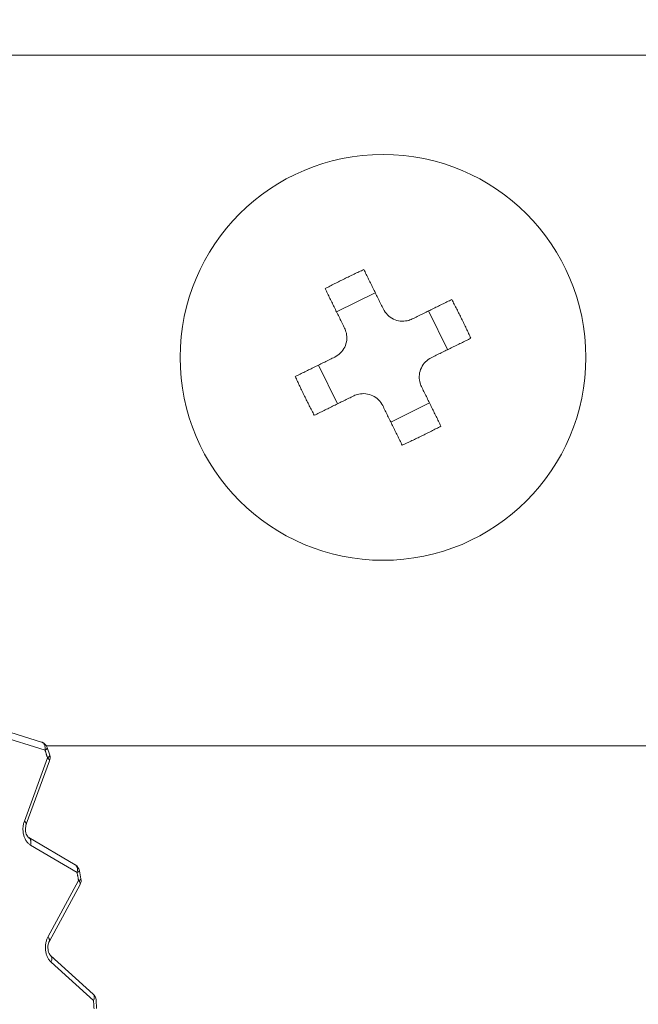
# Model space of a CAD drawing. Extents: x 65 to 794, y 20 to 567.
# Drawn here: x 221 to 223, y 136 to 139 of the extents above; entities that cross this region are included whole.
import ezdxf

# ---------------------------------------------------------------- set-up
doc = ezdxf.new("R2010")
doc.units = 0
doc.layers.get('0').update_dxf_attribs({"linetype": 'CONTINUOUS'})
doc.layers.add('DD0', color=7, linetype='CONTINUOUS')
doc.layers.add('M1', color=3, linetype='CONTINUOUS')
doc.styles.get("Standard").update_dxf_attribs({"font": 'txt', "bigfont": 'BIGFONT'})
doc.dimstyles.get("Standard").update_dxf_attribs({"dimtxt": 3.2, "dimasz": 3, "dimexe": 1.5, "dimexo": 0, "dimgap": 1, "dimtad": 3, "dimtih": 1, "dimtoh": 1, "dimdsep": 46, "dimtxsty": 'STANDARD', "dimblk1": 'OPEN', "dimblk2": 'OPEN', "dimsah": 1, "dimcen": 0.09, "dimadec": 0, "dimazin": 0, "dimtfac": 1, "dimtdec": 4, "dimtofl": 0, "dimtmove": 0, "dimatfit": 3, "dimfxl": 1, "dimtolj": 1, "dimtzin": 0, "dimlwd": 13, "dimlwe": 13, "dimarcsym": 0})

# ---------------------------------------------------------------- blocks, each defined once
blk = doc.blocks.new('_OPEN')
at = {"color": 0, "lineweight": 13}
for p, q in [((-0.965926, 0.258819), (0, 0)), ((0, 0), (-1, 0)), ((0, 0), (-0.965926, -0.258819))]:
    blk.add_line(p, q, dxfattribs=at)
blk = doc.blocks.new('*D7')
for p in [(184.813424, 202.209498), (245.210512, 78.3695), (303.737549, 78.3695)]:
    blk.add_point(p)
at = {"layer": 'DD0', "linetype": 'CONTINUOUS'}
for p, q in [((184.813431, 202.209503), (305.237549, 202.209503)), ((303.737549, 81.369499), (303.737549, 199.209503)), ((245.21051, 78.369499), (305.237549, 78.369499))]:
    blk.add_line(p, q, dxfattribs=at)
at = {"layer": 'DD0', "xscale": 3, "yscale": 3}
for p, rotation in [((303.737549, 202.209503), 90), ((303.737549, 78.369499), 270)]:
    blk.add_blockref('_OPEN', p, dxfattribs=dict(at, rotation=rotation))
at = {"layer": 'DD0', "width": 0.833333}
blk.add_text('１０３２', height=4, rotation=90.000003, dxfattribs=at).set_placement((302.737549, 132.627832))
blk = doc.blocks.new('*D8')
for p in [(177.433424, 199.809498), (245.210512, 78.3695), (290.983093, 78.3695)]:
    blk.add_point(p)
at = {"layer": 'DD0', "linetype": 'CONTINUOUS'}
for p, q in [((177.433426, 199.809494), (292.483093, 199.809494)), ((290.983093, 81.369499), (290.983093, 196.809494)), ((245.21051, 78.369499), (292.483093, 78.369499))]:
    blk.add_line(p, q, dxfattribs=at)
at = {"layer": 'DD0', "xscale": 3, "yscale": 3}
for p, rotation in [((290.983093, 199.809494), 90), ((290.983093, 78.369499), 270)]:
    blk.add_blockref('_OPEN', p, dxfattribs=dict(at, rotation=rotation))
at = {"layer": 'DD0', "width": 0.833333}
blk.add_text('１０１２', height=4, rotation=90.000003, dxfattribs=at).set_placement((289.983093, 131.427819))

msp = doc.modelspace()

# ---------------------------------------------------------------- linework, layer by layer
at = {"layer": 'M1', "linetype": 'CONTINUOUS', "lineweight": 13}
for p, q in [((246.83598, 138.549498), (166.075986, 138.549498)), ((222.254768, 137.889104), (222.147096, 137.83612)), ((222.455882, 137.731008), (222.4029, 137.838678)), ((222.096674, 137.68799), (222.149656, 137.58032)), ((222.297786, 137.529894), (222.405456, 137.582878)), ((221.32691, 136.64044), (221.190204, 136.6833)), ((221.3367, 136.617538), (221.199994, 136.660398)), ((221.340538, 136.629498), (223.98295, 136.629498)), ((221.34961, 136.603556), (221.342488, 136.625154)), ((221.2791, 136.42049), (221.343754, 136.596142)), ((221.284652, 136.412202), (221.349306, 136.58785)), ((221.420744, 136.29891), (221.291376, 136.37469)), ((221.425582, 136.2782), (221.296216, 136.353982)), ((221.436532, 136.259766), (221.432174, 136.282766)), ((221.344662, 136.098292), (221.429902, 136.255396)), ((221.348786, 136.086846), (221.434028, 136.24395)), ((221.470542, 135.94002), (221.352446, 136.04642)), ((221.471448, 135.92219), (221.353352, 136.028588)), ((221.479892, 135.900056), (221.478426, 135.92377))]:
    msp.add_line(p, q, dxfattribs=at)
msp.add_circle((222.276278, 137.709498), 0.564, dxfattribs=at)
for centre, start, end in [((221.31973, 136.617538), 18.502163, 72.592561), ((221.326784, 136.596142), 339.791516, 377.996247), ((221.408612, 136.2782), 10.967109, 59.638807), ((221.412932, 136.255396), 331.516534, 370.490407), ((221.454478, 135.92219), 3.771328, 47.982622)]:
    msp.add_arc(centre, 0.024, start, end, dxfattribs=at)
at = {"layer": 'M1', "linetype": 'CONTINUOUS', "lineweight": 13, "extrusion": (0, 0, -1)}
for points, knots in [([(222.115346, 137.900644), (222.11977, 137.902962), (222.124192, 137.905278), (222.12863, 137.907578), (222.133066, 137.909878), (222.137514, 137.91216), (222.141972, 137.914428), (222.14643, 137.916696), (222.150898, 137.918952), (222.155372, 137.921192), (222.159848, 137.923432), (222.16433, 137.925658), (222.168822, 137.927868), (222.173312, 137.930076), (222.17781, 137.932272), (222.182316, 137.93445), (222.186822, 137.936628), (222.191334, 137.938792), (222.19585, 137.94094), (222.200368, 137.943088), (222.20489, 137.945222), (222.209418, 137.947334), (222.213948, 137.949444), (222.218482, 137.951536), (222.223016, 137.953628)], [0, 0, 0, 0, 1, 1, 1, 2, 2, 2, 3, 3, 3, 4, 4, 4, 5, 5, 5, 6, 6, 6, 7, 7, 7, 8, 8, 8, 8]), ([(222.223016, 137.953628), (222.225222, 137.949142), (222.22743, 137.944658), (222.229646, 137.940152), (222.231864, 137.935648), (222.234088, 137.931126), (222.236322, 137.926588), (222.238554, 137.922052), (222.240792, 137.917504), (222.243038, 137.91294), (222.245282, 137.908378), (222.247534, 137.903804), (222.249792, 137.899216), (222.25205, 137.894628), (222.254312, 137.89003), (222.256582, 137.885418), (222.25885, 137.880808), (222.261122, 137.876188), (222.263402, 137.871558), (222.26568, 137.866926), (222.267964, 137.862286), (222.270254, 137.857634), (222.272542, 137.852984), (222.274836, 137.848322), (222.27713, 137.84366)], [0, 0, 0, 0, 1, 1, 1, 2, 2, 2, 3, 3, 3, 4, 4, 4, 5, 5, 5, 6, 6, 6, 7, 7, 7, 8, 8, 8, 8]), ([(222.16946, 137.790678), (222.167164, 137.79534), (222.16487, 137.8), (222.162582, 137.804652), (222.160294, 137.809304), (222.15801, 137.813944), (222.155732, 137.818574), (222.153452, 137.823206), (222.15118, 137.827826), (222.14891, 137.832436), (222.146642, 137.837046), (222.144378, 137.841646), (222.14212, 137.846234), (222.139862, 137.850822), (222.137612, 137.855396), (222.135366, 137.859958), (222.133122, 137.86452), (222.130884, 137.86907), (222.128652, 137.873606), (222.12642, 137.878142), (222.124194, 137.882666), (222.121978, 137.88717), (222.11976, 137.891674), (222.117554, 137.89616), (222.115346, 137.900644)], [0, 0, 0, 0, 1, 1, 1, 2, 2, 2, 3, 3, 3, 4, 4, 4, 5, 5, 5, 6, 6, 6, 7, 7, 7, 8, 8, 8, 8]), ([(222.357456, 137.816316), (222.362118, 137.81861), (222.36678, 137.820904), (222.371432, 137.823194), (222.376082, 137.825482), (222.380722, 137.827764), (222.385352, 137.830044), (222.389982, 137.832322), (222.394606, 137.834596), (222.399216, 137.836866), (222.403826, 137.839134), (222.408424, 137.841396), (222.413012, 137.843654), (222.417598, 137.845912), (222.422174, 137.848164), (222.426736, 137.850408), (222.4313, 137.852654), (222.435848, 137.854892), (222.440384, 137.857124), (222.44492, 137.859356), (222.449444, 137.861582), (222.453948, 137.8638), (222.458454, 137.866016), (222.462938, 137.868222), (222.467424, 137.87043)], [0, 0, 0, 0, 1, 1, 1, 2, 2, 2, 3, 3, 3, 4, 4, 4, 5, 5, 5, 6, 6, 6, 7, 7, 7, 8, 8, 8, 8]), ([(222.467424, 137.87043), (222.46974, 137.866006), (222.472058, 137.861582), (222.474356, 137.857146), (222.476656, 137.85271), (222.478938, 137.848262), (222.481208, 137.843804), (222.483476, 137.839346), (222.48573, 137.83488), (222.48797, 137.830404), (222.49021, 137.825928), (222.492436, 137.821446), (222.494646, 137.816954), (222.496854, 137.812464), (222.49905, 137.807964), (222.501228, 137.80346), (222.503408, 137.798954), (222.50557, 137.794442), (222.507718, 137.789926), (222.509866, 137.785408), (222.512, 137.780886), (222.514112, 137.776358), (222.516224, 137.771828), (222.518316, 137.767294), (222.520406, 137.76276)], [0, 0, 0, 0, 1, 1, 1, 2, 2, 2, 3, 3, 3, 4, 4, 4, 5, 5, 5, 6, 6, 6, 7, 7, 7, 8, 8, 8, 8]), ([(222.27713, 137.84366), (222.280616, 137.837988), (222.284102, 137.832318), (222.288718, 137.827546), (222.293332, 137.822774), (222.299078, 137.818904), (222.305084, 137.81602), (222.311092, 137.813136), (222.31736, 137.811244), (222.324094, 137.810546), (222.330828, 137.809848), (222.338024, 137.81035), (222.343662, 137.81151), (222.3493, 137.812672), (222.353378, 137.814494), (222.357456, 137.816316)], [0, 0, 0, 0, 1, 1, 1, 2, 2, 2, 3, 3, 3, 4, 4, 4, 5, 5, 5, 5]), ([(222.142116, 137.71035), (222.147788, 137.713838), (222.153458, 137.717324), (222.15823, 137.72194), (222.163002, 137.726556), (222.166874, 137.732298), (222.169756, 137.738304), (222.17264, 137.744312), (222.174532, 137.750582), (222.17523, 137.757314), (222.175928, 137.764048), (222.175426, 137.771246), (222.174266, 137.776884), (222.173106, 137.78252), (222.171282, 137.7866), (222.16946, 137.790678)], [0, 0, 0, 0, 1, 1, 1, 2, 2, 2, 3, 3, 3, 4, 4, 4, 5, 5, 5, 5]), ([(222.520406, 137.76276), (222.51592, 137.760552), (222.511436, 137.758346), (222.506932, 137.75613), (222.502426, 137.753912), (222.497904, 137.751686), (222.493368, 137.749454), (222.488832, 137.747222), (222.484282, 137.744984), (222.47972, 137.742738), (222.475156, 137.740494), (222.47058, 137.738242), (222.465994, 137.735984), (222.461406, 137.733728), (222.456808, 137.731464), (222.452198, 137.729196), (222.447588, 137.726926), (222.442966, 137.724652), (222.438334, 137.722374), (222.433704, 137.720094), (222.429066, 137.717812), (222.424414, 137.715524), (222.419764, 137.713234), (222.4151, 137.71094), (222.410438, 137.708646)], [0, 0, 0, 0, 1, 1, 1, 2, 2, 2, 3, 3, 3, 4, 4, 4, 5, 5, 5, 6, 6, 6, 7, 7, 7, 8, 8, 8, 8]), ([(222.032148, 137.656238), (222.036634, 137.658444), (222.04112, 137.660652), (222.045624, 137.662868), (222.050128, 137.665086), (222.05465, 137.66731), (222.059186, 137.669542), (222.063724, 137.671776), (222.068272, 137.674014), (222.072836, 137.67626), (222.077398, 137.678504), (222.081972, 137.680756), (222.08656, 137.683012), (222.091146, 137.68527), (222.095746, 137.687532), (222.100356, 137.689802), (222.104968, 137.69207), (222.109588, 137.694344), (222.114218, 137.696624), (222.11885, 137.698902), (222.12349, 137.701186), (222.12814, 137.703474), (222.132792, 137.705762), (222.137454, 137.708056), (222.142116, 137.71035)], [0, 0, 0, 0, 1, 1, 1, 2, 2, 2, 3, 3, 3, 4, 4, 4, 5, 5, 5, 6, 6, 6, 7, 7, 7, 8, 8, 8, 8]), ([(222.410438, 137.708646), (222.404766, 137.70516), (222.399094, 137.701674), (222.394324, 137.697058), (222.389552, 137.692442), (222.385682, 137.686698), (222.382798, 137.680692), (222.379916, 137.674686), (222.378022, 137.668416), (222.377326, 137.661682), (222.376628, 137.654948), (222.377128, 137.647752), (222.37829, 137.642114), (222.37945, 137.636476), (222.381274, 137.632398), (222.383096, 137.62832)], [0, 0, 0, 0, 1, 1, 1, 2, 2, 2, 3, 3, 3, 4, 4, 4, 5, 5, 5, 5]), ([(222.08513, 137.548568), (222.082814, 137.55299), (222.080498, 137.557414), (222.078198, 137.56185), (222.075898, 137.566288), (222.073616, 137.570736), (222.071348, 137.575194), (222.06908, 137.579652), (222.066824, 137.584118), (222.064584, 137.588594), (222.062344, 137.593068), (222.060118, 137.597552), (222.057908, 137.602044), (222.055698, 137.606534), (222.053504, 137.611032), (222.051326, 137.615538), (222.049148, 137.620042), (222.046984, 137.624554), (222.044836, 137.629072), (222.042686, 137.63359), (222.040554, 137.638112), (222.038442, 137.64264), (222.03633, 137.647168), (222.03424, 137.651704), (222.032148, 137.656238)], [0, 0, 0, 0, 1, 1, 1, 2, 2, 2, 3, 3, 3, 4, 4, 4, 5, 5, 5, 6, 6, 6, 7, 7, 7, 8, 8, 8, 8]), ([(222.195098, 137.60268), (222.190436, 137.600386), (222.185774, 137.598092), (222.181124, 137.595804), (222.176472, 137.593514), (222.171832, 137.591232), (222.1672, 137.588954), (222.16257, 137.586674), (222.15795, 137.5844), (222.15334, 137.582132), (222.148728, 137.579862), (222.14413, 137.5776), (222.139542, 137.575342), (222.134954, 137.573086), (222.13038, 137.570834), (222.125818, 137.56859), (222.121256, 137.566344), (222.116706, 137.564106), (222.11217, 137.561872), (222.107632, 137.55964), (222.10311, 137.557416), (222.098606, 137.555198), (222.094102, 137.552982), (222.089616, 137.550774), (222.08513, 137.548568)], [0, 0, 0, 0, 1, 1, 1, 2, 2, 2, 3, 3, 3, 4, 4, 4, 5, 5, 5, 6, 6, 6, 7, 7, 7, 8, 8, 8, 8]), ([(222.275424, 137.575338), (222.271938, 137.58101), (222.26845, 137.58668), (222.263836, 137.591452), (222.25922, 137.596222), (222.253476, 137.600094), (222.24747, 137.602976), (222.241464, 137.60586), (222.235194, 137.607754), (222.22846, 137.608452), (222.221728, 137.609148), (222.21453, 137.608648), (222.208892, 137.607488), (222.203254, 137.606326), (222.199176, 137.604504), (222.195098, 137.60268)], [0, 0, 0, 0, 1, 1, 1, 2, 2, 2, 3, 3, 3, 4, 4, 4, 5, 5, 5, 5]), ([(222.383096, 137.62832), (222.385388, 137.623658), (222.387682, 137.618996), (222.38997, 137.614344), (222.39226, 137.609694), (222.394544, 137.605054), (222.396824, 137.600424), (222.399102, 137.595792), (222.401374, 137.59117), (222.403644, 137.58656), (222.405912, 137.58195), (222.408176, 137.577352), (222.410432, 137.572764), (222.41269, 137.568178), (222.414942, 137.5636), (222.417186, 137.559038), (222.419432, 137.554476), (222.42167, 137.549928), (222.423902, 137.545392), (222.426136, 137.540856), (222.428362, 137.53633), (222.430578, 137.531826), (222.432794, 137.527322), (222.435002, 137.522838), (222.437208, 137.518352)], [0, 0, 0, 0, 1, 1, 1, 2, 2, 2, 3, 3, 3, 4, 4, 4, 5, 5, 5, 6, 6, 6, 7, 7, 7, 8, 8, 8, 8]), ([(222.329538, 137.46537), (222.32733, 137.469854), (222.325124, 137.47434), (222.322906, 137.478844), (222.32069, 137.483348), (222.318466, 137.487872), (222.316234, 137.492408), (222.314002, 137.496944), (222.311762, 137.501494), (222.309518, 137.506056), (222.307272, 137.510618), (222.30502, 137.515194), (222.302764, 137.51978), (222.300506, 137.524368), (222.298242, 137.528968), (222.295974, 137.533578), (222.293704, 137.538188), (222.29143, 137.54281), (222.289152, 137.54744), (222.286874, 137.552072), (222.28459, 137.556712), (222.282302, 137.561362), (222.280012, 137.566014), (222.277718, 137.570676), (222.275424, 137.575338)], [0, 0, 0, 0, 1, 1, 1, 2, 2, 2, 3, 3, 3, 4, 4, 4, 5, 5, 5, 6, 6, 6, 7, 7, 7, 8, 8, 8, 8]), ([(222.437208, 137.518352), (222.432786, 137.516036), (222.428362, 137.513718), (222.423926, 137.511418), (222.41949, 137.50912), (222.41504, 137.506838), (222.410582, 137.50457), (222.406122, 137.5023), (222.401658, 137.500046), (222.397182, 137.497806), (222.392708, 137.495566), (222.388224, 137.49334), (222.383732, 137.49113), (222.379242, 137.48892), (222.374744, 137.486726), (222.370238, 137.484546), (222.365734, 137.482368), (222.361222, 137.480204), (222.356704, 137.478056), (222.352186, 137.475908), (222.347664, 137.473776), (222.343136, 137.471664), (222.338608, 137.469552), (222.334074, 137.46746), (222.329538, 137.46537)], [0, 0, 0, 0, 1, 1, 1, 2, 2, 2, 3, 3, 3, 4, 4, 4, 5, 5, 5, 6, 6, 6, 7, 7, 7, 8, 8, 8, 8]), ([(221.3367, 136.617538), (221.336878, 136.619072), (221.337054, 136.620604), (221.33709, 136.622108), (221.337126, 136.623614), (221.337022, 136.625088), (221.336814, 136.626506), (221.336608, 136.627922), (221.336298, 136.62928), (221.33588, 136.630556), (221.335464, 136.631832), (221.33494, 136.633024), (221.334326, 136.634106), (221.333714, 136.635188), (221.333012, 136.636158), (221.332212, 136.63702), (221.331414, 136.637882), (221.330518, 136.638634), (221.329618, 136.639186), (221.328718, 136.639738), (221.327814, 136.640088), (221.32691, 136.64044)], [0, 0, 0, 0, 1, 1, 1, 2, 2, 2, 3, 3, 3, 4, 4, 4, 5, 5, 5, 6, 6, 6, 7, 7, 7, 7]), ([(221.342488, 136.625154), (221.342522, 136.625044), (221.342556, 136.624932), (221.342576, 136.624798), (221.342634, 136.624412), (221.342576, 136.623824), (221.342362, 136.623242), (221.34215, 136.62266), (221.341778, 136.622082), (221.341278, 136.621468), (221.340778, 136.620852), (221.34015, 136.620202), (221.339366, 136.619542), (221.338582, 136.61888), (221.337642, 136.61821), (221.3367, 136.617538)], [0, 0, 0, 0, 1, 1, 1, 2, 2, 2, 3, 3, 3, 4, 4, 4, 5, 5, 5, 5]), ([(221.343754, 136.596142), (221.343464, 136.597036), (221.343174, 136.597928), (221.342884, 136.598822), (221.342592, 136.599716), (221.3423, 136.600608), (221.342008, 136.601502), (221.341716, 136.602394), (221.341422, 136.603286), (221.34113, 136.604178), (221.340836, 136.60507), (221.340542, 136.605962), (221.34025, 136.606854), (221.339956, 136.607746), (221.33966, 136.608636), (221.339366, 136.609528), (221.339072, 136.610418), (221.338776, 136.61131), (221.33848, 136.6122), (221.338184, 136.61309), (221.337888, 136.61398), (221.337592, 136.61487), (221.337294, 136.61576), (221.336998, 136.616648), (221.3367, 136.617538)], [0, 0, 0, 0, 1, 1, 1, 2, 2, 2, 3, 3, 3, 4, 4, 4, 5, 5, 5, 6, 6, 6, 7, 7, 7, 8, 8, 8, 8]), ([(221.343754, 136.596142), (221.344702, 136.596796), (221.345648, 136.597452), (221.346438, 136.598096), (221.347228, 136.59874), (221.34786, 136.599376), (221.348364, 136.599976), (221.348868, 136.600574), (221.349244, 136.60114), (221.349462, 136.601708), (221.34968, 136.602278), (221.349742, 136.60285), (221.349688, 136.603226), (221.349672, 136.60335), (221.34964, 136.603452), (221.34961, 136.603554)], [0, 0, 0, 0, 1, 1, 1, 2, 2, 2, 3, 3, 3, 4, 4, 4, 5, 5, 5, 5]), ([(221.349306, 136.58785), (221.349354, 136.58799), (221.3494, 136.58813), (221.349428, 136.588306), (221.349496, 136.588726), (221.349454, 136.589358), (221.349258, 136.589986), (221.34906, 136.590612), (221.348706, 136.591238), (221.348224, 136.591902), (221.347742, 136.592564), (221.347132, 136.593266), (221.346366, 136.59398), (221.3456, 136.594692), (221.344676, 136.595418), (221.343754, 136.596142)], [0, 0, 0, 0, 1, 1, 1, 2, 2, 2, 3, 3, 3, 4, 4, 4, 5, 5, 5, 5]), ([(221.296216, 136.353982), (221.294104, 136.355434), (221.291992, 136.356886), (221.290042, 136.35871), (221.288092, 136.360532), (221.286304, 136.362726), (221.284688, 136.365134), (221.28307, 136.367544), (221.28162, 136.370168), (221.280382, 136.37298), (221.279144, 136.375792), (221.278114, 136.378792), (221.277312, 136.38191), (221.276508, 136.385028), (221.275934, 136.388262), (221.275604, 136.391544), (221.275276, 136.394824), (221.275192, 136.398152), (221.275336, 136.401466), (221.275482, 136.404782), (221.275852, 136.408088), (221.276518, 136.411256), (221.277184, 136.414424), (221.27814, 136.417458), (221.2791, 136.42049)], [0, 0, 0, 0, 1, 1, 1, 2, 2, 2, 3, 3, 3, 4, 4, 4, 5, 5, 5, 6, 6, 6, 7, 7, 7, 8, 8, 8, 8]), ([(221.284662, 136.41223), (221.284704, 136.41236), (221.284746, 136.412492), (221.284772, 136.412656), (221.28484, 136.413074), (221.2848, 136.413706), (221.284602, 136.414334), (221.284406, 136.414962), (221.28405, 136.415588), (221.283568, 136.41625), (221.283086, 136.416914), (221.282476, 136.417616), (221.28171, 136.41833), (221.280944, 136.419042), (221.280022, 136.419766), (221.2791, 136.42049)], [0, 0, 0, 0, 1, 1, 1, 2, 2, 2, 3, 3, 3, 4, 4, 4, 5, 5, 5, 5]), ([(221.291376, 136.37469), (221.290566, 136.3753), (221.289754, 136.375912), (221.288874, 136.376902), (221.287946, 136.377946), (221.286942, 136.379414), (221.285994, 136.381334), (221.285046, 136.383256), (221.284154, 136.38563), (221.2835, 136.388216), (221.282846, 136.390802), (221.28243, 136.393602), (221.282328, 136.3966), (221.282226, 136.3996), (221.282438, 136.402798), (221.282878, 136.405432), (221.283318, 136.408066), (221.283984, 136.410134), (221.284652, 136.412202)], [0, 0, 0, 0, 1, 1, 1, 2, 2, 2, 3, 3, 3, 4, 4, 4, 5, 5, 5, 6, 6, 6, 6]), ([(221.291382, 136.374686), (221.291496, 136.374618), (221.291612, 136.37455), (221.29174, 136.374466), (221.292372, 136.374052), (221.293324, 136.373262), (221.294074, 136.372418), (221.294824, 136.371574), (221.29537, 136.370676), (221.295838, 136.36966), (221.296306, 136.368644), (221.296698, 136.367508), (221.296964, 136.3663), (221.297232, 136.36509), (221.297374, 136.363806), (221.29741, 136.362466), (221.297446, 136.361126), (221.297374, 136.35973), (221.297158, 136.358306), (221.29694, 136.356884), (221.296578, 136.355432), (221.296216, 136.353982)], [0, 0, 0, 0, 1, 1, 1, 2, 2, 2, 3, 3, 3, 4, 4, 4, 5, 5, 5, 6, 6, 6, 7, 7, 7, 7]), ([(221.425582, 136.2782), (221.425944, 136.279652), (221.426306, 136.281102), (221.426524, 136.282526), (221.42674, 136.28395), (221.426812, 136.285346), (221.426776, 136.286686), (221.42674, 136.288026), (221.426596, 136.28931), (221.42633, 136.29052), (221.426064, 136.291728), (221.425672, 136.292864), (221.425204, 136.29388), (221.424736, 136.294896), (221.42419, 136.295792), (221.42344, 136.296636), (221.42269, 136.29748), (221.421738, 136.298272), (221.421106, 136.298686), (221.420976, 136.29877), (221.42086, 136.29884), (221.420744, 136.29891)], [0, 0, 0, 0, 1, 1, 1, 2, 2, 2, 3, 3, 3, 4, 4, 4, 5, 5, 5, 6, 6, 6, 7, 7, 7, 7]), ([(221.432174, 136.282764), (221.432178, 136.282738), (221.432182, 136.282714), (221.432186, 136.282686), (221.432206, 136.282448), (221.432072, 136.282072), (221.431816, 136.281724), (221.431536, 136.281348), (221.431112, 136.281002), (221.430554, 136.280628), (221.429994, 136.280254), (221.4293, 136.279848), (221.42845, 136.279438), (221.427598, 136.279028), (221.42659, 136.278614), (221.425582, 136.2782)], [0, 0, 0, 0, 1, 1, 1, 2, 2, 2, 3, 3, 3, 4, 4, 4, 5, 5, 5, 5]), ([(221.429902, 136.255396), (221.429726, 136.256348), (221.42955, 136.2573), (221.429372, 136.25825), (221.429196, 136.259202), (221.429018, 136.260152), (221.42884, 136.261104), (221.428662, 136.262054), (221.428482, 136.263006), (221.428304, 136.263956), (221.428126, 136.264906), (221.427946, 136.265856), (221.427766, 136.266806), (221.427586, 136.267756), (221.427406, 136.268708), (221.427224, 136.269656), (221.427044, 136.270606), (221.426862, 136.271556), (221.42668, 136.272506), (221.426498, 136.273456), (221.426316, 136.274404), (221.426132, 136.275354), (221.42595, 136.276304), (221.425766, 136.277252), (221.425582, 136.2782)], [0, 0, 0, 0, 1, 1, 1, 2, 2, 2, 3, 3, 3, 4, 4, 4, 5, 5, 5, 6, 6, 6, 7, 7, 7, 8, 8, 8, 8]), ([(221.429902, 136.255396), (221.430914, 136.255792), (221.431926, 136.25619), (221.43278, 136.256582), (221.433634, 136.256974), (221.434332, 136.257364), (221.434894, 136.257722), (221.435454, 136.258082), (221.43588, 136.258408), (221.436164, 136.258774), (221.43642, 136.259104), (221.43656, 136.259466), (221.436542, 136.259696), (221.43654, 136.25972), (221.436536, 136.259742), (221.436532, 136.259766)], [0, 0, 0, 0, 1, 1, 1, 2, 2, 2, 3, 3, 3, 4, 4, 4, 5, 5, 5, 5]), ([(221.434028, 136.24395), (221.434188, 136.244272), (221.434346, 136.244594), (221.434452, 136.245066), (221.434584, 136.245648), (221.434632, 136.24646), (221.434524, 136.24728), (221.434416, 136.2481), (221.43415, 136.248928), (221.433764, 136.249804), (221.433376, 136.250682), (221.432866, 136.251606), (221.432204, 136.252546), (221.43154, 136.253486), (221.43072, 136.254442), (221.429902, 136.255396)], [0, 0, 0, 0, 1, 1, 1, 2, 2, 2, 3, 3, 3, 4, 4, 4, 5, 5, 5, 5]), ([(221.353352, 136.028588), (221.35145, 136.030538), (221.349548, 136.032488), (221.347852, 136.034762), (221.346156, 136.037036), (221.344664, 136.039634), (221.343368, 136.042404), (221.34207, 136.045174), (221.340966, 136.048114), (221.340092, 136.051188), (221.339218, 136.054262), (221.33857, 136.05747), (221.338164, 136.060736), (221.337756, 136.064004), (221.337588, 136.06733), (221.337666, 136.070642), (221.337746, 136.073954), (221.33807, 136.07725), (221.33862, 136.08048), (221.33917, 136.08371), (221.339942, 136.086874), (221.340986, 136.08983), (221.34203, 136.092788), (221.343346, 136.09554), (221.344662, 136.098292)], [0, 0, 0, 0, 1, 1, 1, 2, 2, 2, 3, 3, 3, 4, 4, 4, 5, 5, 5, 6, 6, 6, 7, 7, 7, 8, 8, 8, 8]), ([(221.348824, 136.086918), (221.348968, 136.08722), (221.349112, 136.087524), (221.349212, 136.087962), (221.349342, 136.08854), (221.349388, 136.089354), (221.349282, 136.090176), (221.349174, 136.090996), (221.348908, 136.091826), (221.348522, 136.092702), (221.348136, 136.093578), (221.347626, 136.094502), (221.346962, 136.095442), (221.346298, 136.096382), (221.34548, 136.097338), (221.344662, 136.098292)], [0, 0, 0, 0, 1, 1, 1, 2, 2, 2, 3, 3, 3, 4, 4, 4, 5, 5, 5, 5]), ([(221.352446, 136.04642), (221.351514, 136.047386), (221.35058, 136.048354), (221.34959, 136.049922), (221.34859, 136.051504), (221.347532, 136.053698), (221.346708, 136.056126), (221.345886, 136.058554), (221.345298, 136.061214), (221.344968, 136.06404), (221.344638, 136.066864), (221.344566, 136.069852), (221.344842, 136.072862), (221.345116, 136.075872), (221.34574, 136.078902), (221.346456, 136.081236), (221.347172, 136.08357), (221.347978, 136.085208), (221.348786, 136.086846)], [0, 0, 0, 0, 1, 1, 1, 2, 2, 2, 3, 3, 3, 4, 4, 4, 5, 5, 5, 6, 6, 6, 6]), ([(221.352614, 136.046264), (221.352862, 136.046022), (221.35311, 136.045778), (221.353392, 136.045418), (221.353864, 136.044812), (221.354432, 136.043874), (221.354828, 136.042902), (221.355224, 136.04193), (221.355446, 136.040926), (221.355558, 136.039834), (221.35567, 136.038742), (221.355668, 136.037562), (221.35555, 136.036336), (221.35543, 136.035108), (221.35519, 136.033836), (221.354804, 136.032538), (221.354418, 136.03124), (221.353884, 136.029914), (221.353352, 136.028588)], [0, 0, 0, 0, 1, 1, 1, 2, 2, 2, 3, 3, 3, 4, 4, 4, 5, 5, 5, 6, 6, 6, 6]), ([(221.471448, 135.92219), (221.471982, 135.923516), (221.472514, 135.92484), (221.4729, 135.92614), (221.473286, 135.927438), (221.473526, 135.92871), (221.473646, 135.929936), (221.473766, 135.931162), (221.473764, 135.932342), (221.473654, 135.933436), (221.473542, 135.934528), (221.473318, 135.935534), (221.472926, 135.936504), (221.472532, 135.937472), (221.47197, 135.938402), (221.471488, 135.93902), (221.471144, 135.93946), (221.470844, 135.93974), (221.470542, 135.94002)], [0, 0, 0, 0, 1, 1, 1, 2, 2, 2, 3, 3, 3, 4, 4, 4, 5, 5, 5, 6, 6, 6, 6]), ([(221.472902, 135.898672), (221.472846, 135.899652), (221.472788, 135.900632), (221.47273, 135.901614), (221.472674, 135.902594), (221.472616, 135.903574), (221.472558, 135.904554), (221.4725, 135.905534), (221.47244, 135.906514), (221.47238, 135.907494), (221.47232, 135.908474), (221.47226, 135.909454), (221.4722, 135.910434), (221.472138, 135.911414), (221.472076, 135.912394), (221.472016, 135.913374), (221.471954, 135.914354), (221.471892, 135.915332), (221.47183, 135.916312), (221.471766, 135.917292), (221.471704, 135.918272), (221.47164, 135.919252), (221.471576, 135.92023), (221.471512, 135.92121), (221.471448, 135.92219)], [0, 0, 0, 0, 1, 1, 1, 2, 2, 2, 3, 3, 3, 4, 4, 4, 5, 5, 5, 6, 6, 6, 7, 7, 7, 8, 8, 8, 8])]:
    msp.add_open_spline(points, degree=3, knots=knots, dxfattribs=at)

# ---------------------------------------------------------------- dimensions: what is measured, and where the dimension line sits
at = {"layer": 'DD0', "color": 7}
for base, p1, text, picture, middle in [((303.737549, 78.3695), (184.813424, 202.209498), '１０３２', '*D7', (300.737549, 140.289505)), ((290.983093, 78.3695), (177.433424, 199.809498), '１０１２', '*D8', (287.983093, 139.089493))]:
    dim = msp.add_linear_dim(base=base, p1=p1, p2=(245.210512, 78.3695), angle=90, text=text, dimstyle='STANDARD', override={"dimtxt": 4, "dimexe": 1.499998, "dimexo": 1.91792e-06, "dimtih": 1, "dimtoh": 1, "dimtmove": 2, "dimlwd": 13, "dimlwe": 13}, dxfattribs=at)
    dim.commit()
    dim.dimension.update_dxf_attribs({"geometry": picture, "text_midpoint": middle, "dimtype": 160, "text_rotation": 90.000002})

doc.saveas('drawing.dxf')
